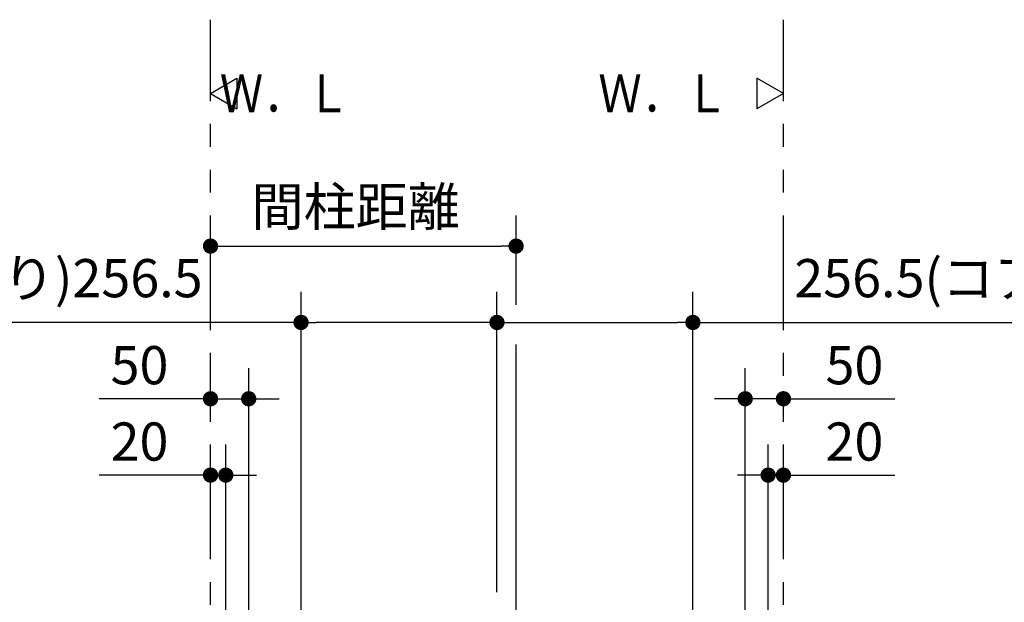
# Model space of a CAD drawing. Units: millimetres. Extents: x -395 to 1, y 0 to 287.
# Drawn here: x -164 to -100, y 142 to 180 of the extents above; entities that cross this region are included whole.
import ezdxf

# ---------------------------------------------------------------- set-up
doc = ezdxf.new("R2010")
doc.units = ezdxf.units.MM
doc.linetypes.add('PHANTOM', pattern=[15, 7.5, -1.5, 1.5, -1.5, 1.5, -1.5])
doc.styles.get("Standard").update_dxf_attribs({"font": 'ROMANS', "bigfont": 'BIGFONT'})
doc.dimstyles.new('ISO-25', dxfattribs={"dimtxt": 2.5, "dimasz": 2.5, "dimexe": 1.25, "dimexo": 0.625, "dimtad": 1, "dimtxsty": 'Standard', "dimcen": 2.5, "dimadec": 0, "dimazin": 0, "dimtfac": 1, "dimtmove": 0, "dimatfit": 3, "dimfxl": 1, "dimarcsym": 0})

# ---------------------------------------------------------------- blocks, each defined once
blk = doc.blocks.new('VIS-UWCAA-R0016')
at = {"color": 0, "linetype": 'Continuous'}
for p, q in [((-114, 175), (-115.732, 176)), ((-115.732, 176), (-115.732, 174)), ((-114, 175), (-115.732, 174))]:
    blk.add_line(p, q, dxfattribs=at)
blk = doc.blocks.new('VIS-UWCAA-R0017')
at = {"color": 0, "linetype": 'Continuous'}
for p, q in [((-151.5, 175), (-149.768, 176)), ((-149.768, 176), (-149.768, 174)), ((-151.5, 175), (-149.768, 174))]:
    blk.add_line(p, q, dxfattribs=at)
blk = doc.blocks.new('_Dot')
at = {"color": 0, "linetype": 'ByBlock', "lineweight": -2}
blk.add_line((-0.5, 0), (-1, 0), dxfattribs=at)
at = {"color": 0, "linetype": 'ByBlock', "const_width": 0.5}
blk.add_lwpolyline([(-0.25, 0, 1), (0.25, 0, 1)], format="xyb", close=True, dxfattribs=at)
blk = doc.blocks.new('*D35')
at = {"color": 0, "lineweight": -2}
for p, q in [((-131.5, 161.146), (-131.5, 167)), ((-150.5, 165), (-132.5, 165))]:
    blk.add_line(p, q, dxfattribs=at)
at = {"layer": 'Defpoints', "color": 0}
for p in [(-131.5, 165), (-131.5, 158.606), (-151.5, 158.192)]:
    blk.add_point(p, dxfattribs=at)
at = {"color": 0, "lineweight": -2, "rotation": 180}
blk.add_blockref('_Dot', (-151.5, 165), dxfattribs=at)
at = {"color": 0, "lineweight": -2}
blk.add_blockref('_Dot', (-131.5, 165), dxfattribs=at)
at = {"color": 0, "insert": (-141.999, 167.259), "char_height": 2.5, "attachment_point": 5}
blk.add_mtext('間柱距離', dxfattribs=at)
blk = doc.blocks.new('*D39')
at = {"color": 0, "lineweight": -2}
for p, q in [((-132.75, 144.689), (-132.75, 162)), ((-119.925, 125.219), (-119.925, 162)), ((-131.75, 160), (-120.925, 160)), ((-119.925, 160), (-70.868, 160))]:
    blk.add_line(p, q, dxfattribs=at)
at = {"layer": 'Defpoints', "color": 0}
for p in [(-119.925, 160), (-132.75, 142.149), (-119.925, 122.679)]:
    blk.add_point(p, dxfattribs=at)
at = {"color": 0, "lineweight": -2, "rotation": 180}
blk.add_blockref('_Dot', (-132.75, 160), dxfattribs=at)
at = {"color": 0, "lineweight": -2}
blk.add_blockref('_Dot', (-119.925, 160), dxfattribs=at)
at = {"color": 0, "insert": (-92.524, 162.576), "char_height": 2.5, "attachment_point": 5}
blk.add_mtext('256.5(コアキャビ中心より)', dxfattribs=at)
blk = doc.blocks.new('*D40')
at = {"color": 0, "lineweight": -2}
for p, q in [((-149, 126.642), (-149, 157.001)), ((-151.5, 155.001), (-158.798, 155.001)), ((-152.5, 155.001), (-153.5, 155.001)), ((-151.5, 155.001), (-149, 155.001)), ((-148, 155.001), (-147, 155.001))]:
    blk.add_line(p, q, dxfattribs=at)
at = {"layer": 'Defpoints', "color": 0}
for p in [(-151.5, 159.5), (-149, 155), (-149, 124.102)]:
    blk.add_point(p, dxfattribs=at)
at = {"color": 0, "lineweight": -2}
blk.add_blockref('_Dot', (-151.5, 155.001), dxfattribs=at)
at = {"color": 0, "lineweight": -2, "rotation": 180}
blk.add_blockref('_Dot', (-149, 155.001), dxfattribs=at)
at = {"color": 0, "insert": (-156.149, 156.876), "char_height": 2.5, "attachment_point": 5}
blk.add_mtext('50', dxfattribs=at)
blk = doc.blocks.new('*D41')
at = {"color": 0, "lineweight": -2}
for p, q in [((-116.5, 127.341), (-116.5, 157.001)), ((-117.5, 155.001), (-118.5, 155.001)), ((-114, 155.001), (-116.5, 155.001)), ((-114, 155.001), (-106.702, 155.001)), ((-113, 155.001), (-112, 155.001))]:
    blk.add_line(p, q, dxfattribs=at)
at = {"layer": 'Defpoints', "color": 0}
for p in [(-114, 159.5), (-116.5, 155), (-116.5, 124.801)]:
    blk.add_point(p, dxfattribs=at)
at = {"color": 0, "lineweight": -2}
blk.add_blockref('_Dot', (-116.5, 155.001), dxfattribs=at)
at = {"color": 0, "lineweight": -2, "rotation": 180}
blk.add_blockref('_Dot', (-114, 155.001), dxfattribs=at)
at = {"color": 0, "insert": (-109.351, 156.876), "char_height": 2.5, "attachment_point": 5}
blk.add_mtext('50', dxfattribs=at)
blk = doc.blocks.new('*D42')
at = {"color": 0, "lineweight": -2}
for p, q in [((-145.575, 125.219), (-145.575, 162)), ((-132.75, 142.338), (-132.75, 162)), ((-145.575, 160), (-194.434, 160)), ((-133.75, 160), (-144.575, 160))]:
    blk.add_line(p, q, dxfattribs=at)
at = {"layer": 'Defpoints', "color": 0}
for p in [(-145.575, 160), (-132.75, 139.798), (-145.575, 122.679)]:
    blk.add_point(p, dxfattribs=at)
at = {"color": 0, "lineweight": -2, "rotation": 180}
blk.add_blockref('_Dot', (-145.575, 160), dxfattribs=at)
at = {"color": 0, "lineweight": -2}
blk.add_blockref('_Dot', (-132.75, 160), dxfattribs=at)
at = {"color": 0, "insert": (-172.778, 162.576), "char_height": 2.5, "attachment_point": 5}
blk.add_mtext('(コアキャビ中心より)256.5', dxfattribs=at)
blk = doc.blocks.new('*D90')
at = {"color": 0, "lineweight": -2}
for p, q in [((-150.5, 137.74), (-150.5, 152.001)), ((-151.5, 150.001), (-158.798, 150.001)), ((-152.5, 150.001), (-153.5, 150.001)), ((-151.5, 150.001), (-150.5, 150.001)), ((-149.5, 150.001), (-148.5, 150.001))]:
    blk.add_line(p, q, dxfattribs=at)
at = {"layer": 'Defpoints', "color": 0}
for p in [(-151.5, 155.112), (-150.5, 150), (-150.5, 135.2)]:
    blk.add_point(p, dxfattribs=at)
at = {"color": 0, "lineweight": -2}
blk.add_blockref('_Dot', (-151.5, 150.001), dxfattribs=at)
at = {"color": 0, "lineweight": -2, "rotation": 180}
blk.add_blockref('_Dot', (-150.5, 150.001), dxfattribs=at)
at = {"color": 0, "insert": (-156.149, 151.876), "char_height": 2.5, "attachment_point": 5}
blk.add_mtext('20', dxfattribs=at)
blk = doc.blocks.new('*D91')
at = {"color": 0, "lineweight": -2}
for p, q in [((-115, 137.74), (-115, 152.001)), ((-116, 150.001), (-117, 150.001)), ((-114, 150.001), (-115, 150.001)), ((-114, 150.001), (-106.702, 150.001)), ((-113, 150.001), (-112, 150.001))]:
    blk.add_line(p, q, dxfattribs=at)
at = {"layer": 'Defpoints', "color": 0}
for p in [(-114, 155.112), (-115, 150), (-115, 135.2)]:
    blk.add_point(p, dxfattribs=at)
at = {"color": 0, "lineweight": -2}
blk.add_blockref('_Dot', (-115, 150.001), dxfattribs=at)
at = {"color": 0, "lineweight": -2, "rotation": 180}
blk.add_blockref('_Dot', (-114, 150.001), dxfattribs=at)
at = {"color": 0, "insert": (-109.351, 151.876), "char_height": 2.5, "attachment_point": 5}
blk.add_mtext('20', dxfattribs=at)

msp = doc.modelspace()

# ---------------------------------------------------------------- linework, layer by layer
at = {"color": 20, "linetype": 'PHANTOM'}
for p, q in [((-151.5, 84.5), (-151.5, 179.82816989)), ((-114, 84.5), (-114, 179.82816989))]:
    msp.add_line(p, q, dxfattribs=at)
at = {"color": 7, "linetype": 'Continuous'}
for p, q in [((-131.5, 136.00754319), (-131.5, 158.55065104)), ((-151.5, 155.37833136), (-151.5, 157.46908625)), ((-145.575, 152.07648756), (-145.575, 152.58717588)), ((-119.925, 151.99568107), (-119.925, 152.6535844))]:
    msp.add_line(p, q, dxfattribs=at)

# ---------------------------------------------------------------- block references
at = {"color": 7}
for name in ['VIS-UWCAA-R0017', 'VIS-UWCAA-R0016']:
    msp.add_blockref(name, (0, 0), dxfattribs=at)

# ---------------------------------------------------------------- texts
at = {"color": 7, "char_height": 2.5, "attachment_point": 6}
for insert in [(-142.36820966, 175), (-117.58919566, 175)]:
    msp.add_mtext('{\\W0.833333;Ｗ．Ｌ}', dxfattribs=dict(at, insert=insert))

# ---------------------------------------------------------------- dimensions: what is measured, and where the dimension line sits
at = {"color": 7}
for base, p1, p2, text, override, picture, middle in [((-131.5, 165), (-151.5, 158.19178219), (-131.5, 158.60569482), '間柱距離', {"dimtxt": 2.5, "dimasz": 1, "dimexe": 2, "dimexo": 2.54, "dimgap": 0.625, "dimtad": 1, "dimtih": 0, "dimtoh": 0, "dimdec": 0, "dimdsep": 46, "dimblk1": 'Dot', "dimblk2": 'Dot', "dimsah": 1, "dimse1": 1, "dimse2": 0, "dimtmove": 0}, '*D35', (-141.999, 165)), ((-119.925, 160), (-132.75, 142.14875649), (-119.925, 122.67896136), '256.5(コアキャビ中心より)', {"dimtxt": 2.5, "dimasz": 1, "dimexe": 2, "dimexo": 2.54, "dimgap": 0.625, "dimtad": 1, "dimtih": 0, "dimtoh": 0, "dimdec": 1, "dimzin": 0, "dimdsep": 46, "dimblk1": 'Dot', "dimblk2": 'Dot', "dimsah": 1, "dimse1": 0, "dimse2": 0, "dimtmove": 0}, '*D39', (-92.52382277, 160)), ((-149, 155.001), (-151.5, 159.5), (-149, 124.102), '50', {"dimtxt": 2.5, "dimasz": 1, "dimexe": 2, "dimexo": 2.54, "dimgap": 0.625, "dimtad": 1, "dimtih": 0, "dimtoh": 0, "dimdec": 0, "dimdsep": 46, "dimblk1": 'Dot', "dimblk2": 'Dot', "dimsah": 1, "dimse1": 1, "dimse2": 0, "dimtmove": 0}, '*D40', (-156.14880952, 155.001)), ((-150.5, 150.001), (-151.5, 155.11160506), (-150.5, 135.2), '20', {"dimtxt": 2.5, "dimasz": 1, "dimexe": 2, "dimexo": 2.54, "dimgap": 0.625, "dimtad": 1, "dimtih": 0, "dimtoh": 0, "dimdec": 0, "dimdsep": 46, "dimblk1": 'Dot', "dimblk2": 'Dot', "dimsah": 1, "dimse1": 1, "dimse2": 0, "dimtmove": 0}, '*D90', (-156.14880952, 150.001))]:
    dim = msp.add_linear_dim(base=base, p1=p1, p2=p2, angle=180, text=text, dimstyle='ISO-25', override=override, dxfattribs=at)
    dim.commit()
    dim.dimension.update_dxf_attribs({"geometry": picture, "text_midpoint": middle, "dimtype": 160})
for base, p1, p2, text, override, picture, middle in [((-145.575, 160), (-132.75, 139.79757845), (-145.575, 122.67896136), '(コアキャビ中心より)256.5', {"dimtxt": 2.5, "dimasz": 1, "dimexe": 2, "dimexo": 2.54, "dimgap": 0.625, "dimtad": 1, "dimtih": 0, "dimtoh": 0, "dimdec": 1, "dimzin": 0, "dimdsep": 46, "dimblk1": 'Dot', "dimblk2": 'Dot', "dimsah": 1, "dimse1": 0, "dimse2": 0, "dimtmove": 0}, '*D42', (-172.77766108, 160)), ((-116.5, 155.001), (-114, 159.5), (-116.5, 124.80071632), '50', {"dimtxt": 2.5, "dimasz": 1, "dimexe": 2, "dimexo": 2.54, "dimgap": 0.625, "dimtad": 1, "dimtih": 0, "dimtoh": 0, "dimdec": 0, "dimdsep": 46, "dimblk1": 'Dot', "dimblk2": 'Dot', "dimsah": 1, "dimse1": 1, "dimse2": 0, "dimtmove": 0}, '*D41', (-109.35119048, 155.001)), ((-115, 150.001), (-114, 155.11160506), (-115, 135.2), '20', {"dimtxt": 2.5, "dimasz": 1, "dimexe": 2, "dimexo": 2.54, "dimgap": 0.625, "dimtad": 1, "dimtih": 0, "dimtoh": 0, "dimdec": 0, "dimdsep": 46, "dimblk1": 'Dot', "dimblk2": 'Dot', "dimsah": 1, "dimse1": 1, "dimse2": 0, "dimtmove": 0}, '*D91', (-109.35119048, 150.001))]:
    dim = msp.add_linear_dim(base=base, p1=p1, p2=p2, text=text, dimstyle='ISO-25', override=override, dxfattribs=at)
    dim.commit()
    dim.dimension.update_dxf_attribs({"geometry": picture, "text_midpoint": middle, "dimtype": 160})

doc.saveas('drawing.dxf')
